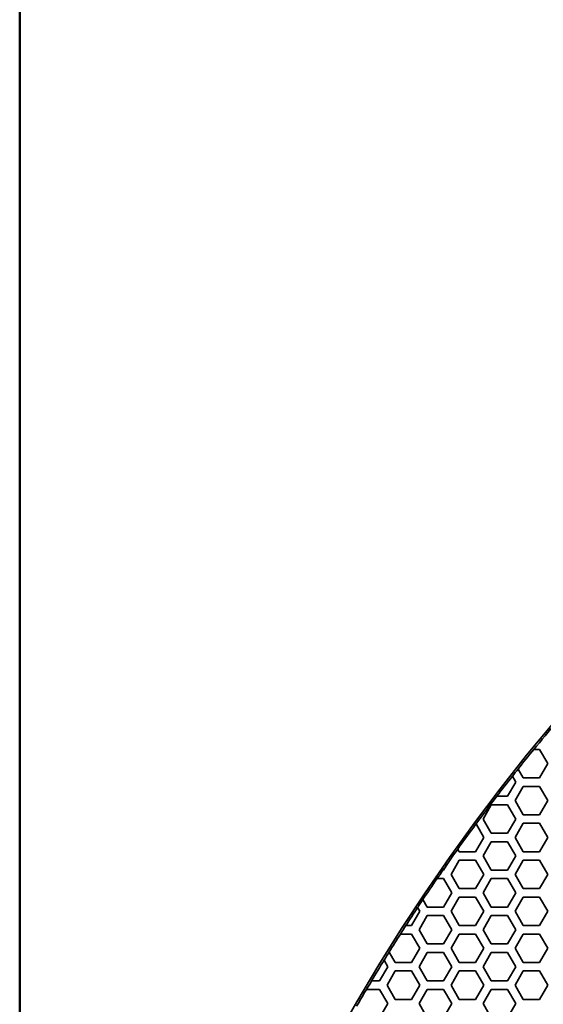
# Model space of a CAD drawing. Units: millimetres. Extents: x 14 to 1080, y -49 to 580.
# Drawn here: x 20 to 57, y 464 to 533 of the extents above; entities that cross this region are included whole.
import ezdxf

# ---------------------------------------------------------------- set-up
doc = ezdxf.new("R2010")
doc.units = ezdxf.units.MM
doc.header["$LTSCALE"] = 2
doc.layers.add('Border (ISO)', color=7, linetype='Continuous', lineweight=50)
doc.layers.add('Visible (ISO)', color=7, linetype='Continuous', lineweight=35)

# ---------------------------------------------------------------- blocks, each defined once
blk = doc.blocks.new('Borders Default Border')
at = {"layer": 'Border (ISO)', "flags": 128}
blk.add_lwpolyline([(10, 10), (10, 287), (410, 287), (410, 10), (10, 10)], dxfattribs=at)

msp = doc.modelspace()

# ---------------------------------------------------------------- linework, layer by layer
at = {"layer": 'Visible (ISO)'}
for p, q in [((56.187, 481.762), (56.194, 481.762)), ((56.194, 481.762), (56.597, 481.762)), ((56.597, 481.762), (57.174, 480.762)), ((57.174, 480.762), (56.597, 479.762)), ((55.084, 480.383), (55.081, 480.387)), ((55.442, 479.762), (55.084, 480.383)), ((54.922, 479.462), (54.345, 478.462)), ((54.68, 479.881), (54.683, 479.876)), ((54.683, 479.876), (54.922, 479.462)), ((56.597, 479.762), (55.442, 479.762)), ((54.865, 478.162), (55.442, 479.162)), ((55.442, 479.162), (56.597, 479.162)), ((56.597, 479.162), (57.174, 478.162)), ((52.613, 476.862), (53.19, 477.862)), ((53.19, 477.862), (54.345, 477.862)), ((53.586, 478.462), (53.579, 478.462)), ((54.345, 478.462), (53.586, 478.462)), ((54.345, 477.862), (54.922, 476.862)), ((55.442, 477.162), (54.865, 478.162)), ((57.174, 478.162), (56.597, 477.162)), ((56.597, 477.162), (55.442, 477.162)), ((52.118, 476.518), (52.121, 476.513)), ((52.121, 476.513), (52.67, 475.562)), ((53.19, 475.862), (52.613, 476.862)), ((54.922, 476.862), (54.345, 475.862)), ((54.865, 475.562), (55.442, 476.562)), ((55.442, 476.562), (56.597, 476.562)), ((56.597, 476.562), (57.174, 475.562)), ((54.345, 475.862), (53.19, 475.862)), ((52.67, 475.562), (52.093, 474.562)), ((52.613, 474.262), (53.19, 475.262)), ((53.19, 475.262), (54.345, 475.262)), ((54.345, 475.262), (54.922, 474.262)), ((55.442, 474.562), (54.865, 475.562)), ((57.174, 475.562), (56.597, 474.562)), ((50.835, 474.74), (50.832, 474.745)), ((50.938, 474.562), (50.835, 474.74)), ((52.093, 474.562), (50.938, 474.562)), ((56.597, 474.562), (55.442, 474.562)), ((50.361, 472.962), (50.938, 473.962)), ((50.938, 473.962), (52.093, 473.962)), ((52.093, 473.962), (52.67, 472.962)), ((53.19, 473.262), (52.613, 474.262)), ((54.922, 474.262), (54.345, 473.262)), ((54.865, 472.962), (55.442, 473.962)), ((55.442, 473.962), (56.597, 473.962)), ((56.597, 473.962), (57.174, 472.962)), ((49.796, 473.262), (49.789, 473.262)), ((49.841, 473.262), (49.796, 473.262)), ((50.061, 473.644), (49.841, 473.262)), ((54.345, 473.262), (53.19, 473.262)), ((49.376, 472.662), (49.382, 472.662)), ((49.382, 472.662), (49.841, 472.662)), ((49.841, 472.662), (50.418, 471.662)), ((50.938, 471.962), (50.361, 472.962)), ((52.67, 472.962), (52.093, 471.962)), ((52.613, 471.662), (53.19, 472.662)), ((53.19, 472.662), (54.345, 472.662)), ((54.345, 472.662), (54.922, 471.662)), ((55.442, 471.962), (54.865, 472.962)), ((57.174, 472.962), (56.597, 471.962)), ((50.418, 471.662), (49.841, 470.662)), ((52.093, 471.962), (50.938, 471.962)), ((53.19, 470.662), (52.613, 471.662)), ((54.922, 471.662), (54.345, 470.662)), ((56.597, 471.962), (55.442, 471.962)), ((48.384, 471.185), (48.381, 471.19)), ((48.686, 470.662), (48.384, 471.185)), ((50.361, 470.362), (50.938, 471.362)), ((50.938, 471.362), (52.093, 471.362)), ((52.093, 471.362), (52.67, 470.362)), ((54.865, 470.362), (55.442, 471.362)), ((55.442, 471.362), (56.597, 471.362)), ((56.597, 471.362), (57.174, 470.362)), ((48.166, 470.362), (47.589, 469.362)), ((48.011, 470.631), (48.013, 470.626)), ((48.013, 470.626), (48.166, 470.362)), ((49.841, 470.662), (48.686, 470.662)), ((50.938, 469.362), (50.361, 470.362)), ((52.67, 470.362), (52.093, 469.362)), ((54.345, 470.662), (53.19, 470.662)), ((55.442, 469.362), (54.865, 470.362)), ((57.174, 470.362), (56.597, 469.362)), ((48.109, 469.062), (48.686, 470.062)), ((48.686, 470.062), (49.841, 470.062)), ((49.841, 470.062), (50.418, 469.062)), ((52.613, 469.062), (53.19, 470.062)), ((53.19, 470.062), (54.345, 470.062)), ((54.345, 470.062), (54.922, 469.062)), ((47.19, 469.362), (47.184, 469.362)), ((47.589, 469.362), (47.19, 469.362)), ((48.686, 468.062), (48.109, 469.062)), ((50.418, 469.062), (49.841, 468.062)), ((52.093, 469.362), (50.938, 469.362)), ((53.19, 468.062), (52.613, 469.062)), ((54.922, 469.062), (54.345, 468.062)), ((56.597, 469.362), (55.442, 469.362)), ((46.8, 468.762), (46.806, 468.762)), ((46.806, 468.762), (47.589, 468.762)), ((47.589, 468.762), (48.166, 467.762)), ((50.361, 467.762), (50.938, 468.762)), ((50.938, 468.762), (52.093, 468.762)), ((52.093, 468.762), (52.67, 467.762)), ((54.865, 467.762), (55.442, 468.762)), ((55.442, 468.762), (56.597, 468.762)), ((56.597, 468.762), (57.174, 467.762)), ((46.01, 467.496), (46.007, 467.501)), ((46.434, 466.762), (46.01, 467.496)), ((48.166, 467.762), (47.589, 466.762)), ((48.109, 466.462), (48.686, 467.462)), ((49.841, 468.062), (48.686, 468.062)), ((48.686, 467.462), (49.841, 467.462)), ((49.841, 467.462), (50.418, 466.462)), ((50.938, 466.762), (50.361, 467.762)), ((52.67, 467.762), (52.093, 466.762)), ((52.613, 466.462), (53.19, 467.462)), ((54.345, 468.062), (53.19, 468.062)), ((53.19, 467.462), (54.345, 467.462)), ((54.345, 467.462), (54.922, 466.462)), ((55.442, 466.762), (54.865, 467.762)), ((57.174, 467.762), (56.597, 466.762)), ((45.649, 466.921), (45.652, 466.916)), ((45.652, 466.916), (45.914, 466.462)), ((47.589, 466.762), (46.434, 466.762)), ((52.093, 466.762), (50.938, 466.762)), ((56.597, 466.762), (55.442, 466.762)), ((45.914, 466.462), (45.337, 465.462)), ((45.857, 465.162), (46.434, 466.162)), ((46.434, 466.162), (47.589, 466.162)), ((47.589, 466.162), (48.166, 465.162)), ((48.686, 465.462), (48.109, 466.462)), ((50.418, 466.462), (49.841, 465.462)), ((50.361, 465.162), (50.938, 466.162)), ((50.938, 466.162), (52.093, 466.162)), ((52.093, 466.162), (52.67, 465.162)), ((53.19, 465.462), (52.613, 466.462)), ((54.922, 466.462), (54.345, 465.462)), ((54.865, 465.162), (55.442, 466.162)), ((55.442, 466.162), (56.597, 466.162)), ((56.597, 466.162), (57.174, 465.162)), ((44.772, 465.462), (44.766, 465.462)), ((45.337, 465.462), (44.772, 465.462)), ((49.841, 465.462), (48.686, 465.462)), ((54.345, 465.462), (53.19, 465.462)), ((44.41, 464.862), (44.416, 464.862)), ((44.416, 464.862), (45.337, 464.862)), ((45.337, 464.862), (45.914, 463.862)), ((46.434, 464.162), (45.857, 465.162)), ((48.166, 465.162), (47.589, 464.162)), ((48.109, 463.862), (48.686, 464.862)), ((48.686, 464.862), (49.841, 464.862)), ((49.841, 464.862), (50.418, 463.862)), ((50.938, 464.162), (50.361, 465.162)), ((52.67, 465.162), (52.093, 464.162)), ((52.613, 463.862), (53.19, 464.862)), ((53.19, 464.862), (54.345, 464.862)), ((54.345, 464.862), (54.922, 463.862)), ((55.442, 464.162), (54.865, 465.162)), ((57.174, 465.162), (56.597, 464.162)), ((47.589, 464.162), (46.434, 464.162)), ((52.093, 464.162), (50.938, 464.162)), ((56.597, 464.162), (55.442, 464.162)), ((45.914, 463.862), (45.337, 462.862)), ((48.686, 462.862), (48.109, 463.862)), ((50.418, 463.862), (49.841, 462.862)), ((53.19, 462.862), (52.613, 463.862)), ((54.922, 463.862), (54.345, 462.862))]:
    msp.add_line(p, q, dxfattribs=at)
for radius, start, end in [(136.5, 8.00122, 171.99878), (136.369, 139.7562, 140.79414), (136.374, 140.79594, 141.53729), (136.369, 141.53816, 141.80943), (136.374, 141.80854, 142.56319), (136.369, 142.5615, 143.58591), (136.374, 143.58495, 144.50508), (136.369, 144.50608, 145.06993), (136.374, 145.04447, 145.2668), (136.369, 145.26528, 145.57147), (136.374, 145.57298, 146.3192), (136.369, 146.32029, 146.60216), (136.374, 146.60105, 147.2375), (136.369, 147.23608, 147.53536), (136.374, 147.53676, 148.16249), (136.369, 148.16367, 148.45), (136.374, 148.4488, 149.16548), (136.369, 149.16417, 149.45732), (136.374, 149.45862, 150.03781)]:
    msp.add_arc((161.864, 395.562), radius, start, end, dxfattribs=at)
msp.add_rational_spline([(50.092, 473.696), (50.077, 473.67), (50.061, 473.644)], [1, 1.00000003854, 1], degree=2, dxfattribs=at)

# ---------------------------------------------------------------- block references
at = {"xscale": 2, "yscale": 2, "zscale": 2}
msp.add_blockref('Borders Default Border', (0, 0), dxfattribs=at)

doc.saveas('drawing.dxf')
